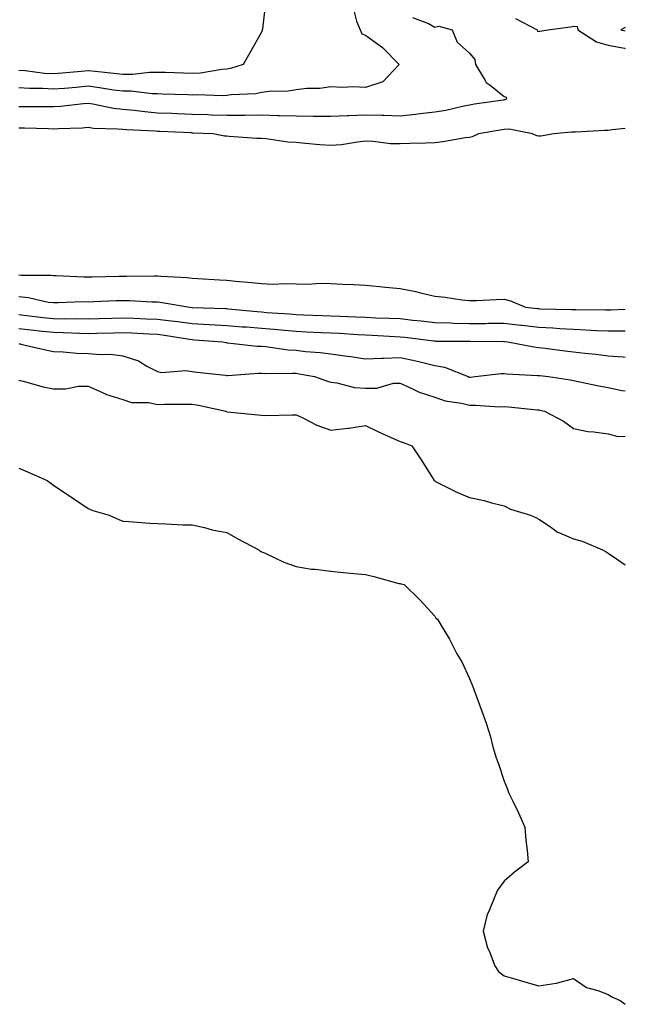
# Model space of a CAD drawing. Units: inches. Extents: x 965843 to 968483, y 7260938 to 7263578.
# Drawn here: x 968308 to 968483, y 7261851 to 7262135 of the extents above; entities that cross this region are included whole.
import ezdxf

# ---------------------------------------------------------------- set-up
doc = ezdxf.new("R2010")
doc.units = ezdxf.units.IN
doc.header["$MEASUREMENT"] = 0
doc.layers.add('Contour_96587260', color=7, linetype='Continuous', true_color=0x1d2e16)

msp = doc.modelspace()

# ---------------------------------------------------------------- linework, layer by layer
at = {"layer": 'Contour_96587260'}
for points in [[(968379.31, 7262140.66, 3109), (968378.33, 7262132.2, 3109), (968378.27, 7262131.92, 3109), (968378.26, 7262131.71, 3109), (968378.05, 7262131.3, 3109), (968374.66, 7262125.31, 3109), (968372.73, 7262121.92, 3109), (968369.15, 7262120.82, 3109), (968368.05, 7262120.64, 3109), (968366.66, 7262120.53, 3109), (968360.48, 7262119.49, 3109), (968358.05, 7262119.34, 3109), (968355.56, 7262119.43, 3109), (968350.37, 7262119.6, 3109), (968348.05, 7262119.67, 3109), (968345.8, 7262119.67, 3109), (968340.93, 7262119.04, 3109), (968338.05, 7262119.03, 3109), (968335.5, 7262119.37, 3109), (968330.09, 7262119.88, 3109), (968328.05, 7262120.13, 3109), (968326.09, 7262119.96, 3109), (968320.54, 7262119.43, 3109), (968318.05, 7262119.21, 3109), (968315.49, 7262119.36, 3109), (968309.88, 7262120.09, 3109), (968308.05, 7262120.22, 3109)], [(968404.46, 7262138.33, 3110), (968405.5, 7262134.47, 3110), (968406.53, 7262131.92, 3110), (968406.97, 7262130.84, 3110), (968408.05, 7262130.4, 3110), (968412.94, 7262126.81, 3110), (968417.75, 7262121.92, 3110), (968413.02, 7262116.95, 3110), (968408.05, 7262115.3, 3110), (968404.5, 7262115.47, 3110), (968401.43, 7262115.3, 3110), (968398.05, 7262115.5, 3110), (968394.9, 7262115.07, 3110), (968391.13, 7262115, 3110), (968388.05, 7262114.65, 3110), (968385.76, 7262114.21, 3110), (968380.31, 7262114.18, 3110), (968378.05, 7262113.85, 3110), (968376.44, 7262113.53, 3110), (968369.32, 7262113.19, 3110), (968368.05, 7262112.98, 3110), (968367.05, 7262112.92, 3110), (968359.33, 7262113.2, 3110), (968358.05, 7262113.12, 3110), (968356.8, 7262113.17, 3110), (968349.55, 7262113.42, 3110), (968348.05, 7262113.47, 3110), (968346.51, 7262113.46, 3110), (968340.37, 7262114.24, 3110), (968338.05, 7262114.23, 3110), (968335.38, 7262114.59, 3110), (968331.37, 7262115.24, 3110), (968328.05, 7262115.65, 3110), (968324.62, 7262115.35, 3110), (968321.2, 7262115.07, 3110), (968318.05, 7262114.8, 3110), (968314.98, 7262114.99, 3110), (968311.11, 7262114.98, 3110), (968308.05, 7262115.18, 3110)], [(968421.61, 7262135.48, 3111), (968426.24, 7262133.73, 3111), (968428.05, 7262132.73, 3111), (968429.18, 7262133.05, 3111), (968433.04, 7262131.92, 3111), (968434.5, 7262128.37, 3111), (968438.05, 7262125.18, 3111), (968439.56, 7262123.43, 3111), (968439.76, 7262121.92, 3111), (968442.62, 7262117.35, 3111), (968442.9, 7262116.77, 3111), (968444.01, 7262115.96, 3111), (968448.05, 7262112.69, 3111), (968448.67, 7262112.55, 3111), (968448.7, 7262111.92, 3111), (968448.25, 7262111.72, 3111), (968448.05, 7262111.71, 3111), (968447.8, 7262111.67, 3111), (968439.48, 7262110.49, 3111), (968438.05, 7262110.26, 3111), (968436.01, 7262109.88, 3111), (968431.28, 7262108.69, 3111), (968428.05, 7262108.18, 3111), (968423.86, 7262107.73, 3111), (968422.48, 7262107.49, 3111), (968418.05, 7262107.09, 3111), (968413.35, 7262107.22, 3111), (968412.75, 7262107.22, 3111), (968408.05, 7262107.35, 3111), (968403.26, 7262107.13, 3111), (968402.84, 7262107.13, 3111), (968398.05, 7262106.9, 3111), (968393.11, 7262106.98, 3111), (968392.99, 7262106.98, 3111), (968388.05, 7262107.05, 3111), (968383.3, 7262107.17, 3111), (968382.8, 7262107.17, 3111), (968378.05, 7262107.29, 3111), (968373.39, 7262107.26, 3111), (968372.73, 7262107.24, 3111), (968368.05, 7262107.21, 3111), (968363.51, 7262107.38, 3111), (968362.56, 7262107.41, 3111), (968358.05, 7262107.57, 3111), (968353.86, 7262107.73, 3111), (968352.19, 7262107.78, 3111), (968348.05, 7262107.93, 3111), (968344.38, 7262108.25, 3111), (968341.33, 7262108.64, 3111), (968338.05, 7262108.94, 3111), (968335.37, 7262109.24, 3111), (968329.42, 7262110.55, 3111), (968328.05, 7262110.74, 3111), (968326.77, 7262110.64, 3111), (968320.12, 7262109.85, 3111), (968318.05, 7262109.7, 3111), (968315.87, 7262109.74, 3111), (968310.25, 7262109.72, 3111), (968308.05, 7262109.76, 3111)], [(968451.3, 7262135.17, 3112), (968457.55, 7262131.92, 3112), (968457.72, 7262131.59, 3112), (968458.05, 7262131.49, 3112), (968458.39, 7262131.58, 3112), (968460.69, 7262131.92, 3112), (968467.2, 7262132.77, 3112), (968468.05, 7262133.04, 3112), (968469.07, 7262132.94, 3112), (968469.26, 7262131.92, 3112), (968474.65, 7262128.52, 3112), (968478.05, 7262127.49, 3112), (968482.76, 7262126.63, 3112), (968483, 7262126.59, 3112)], [(968483, 7262132.63, 3113), (968481.67, 7262131.92, 3113), (968483, 7262131.64, 3113)], [(968483, 7262103.48, 3112), (968479.24, 7262103.11, 3112), (968478.05, 7262102.95, 3112), (968477.09, 7262102.88, 3112), (968468.6, 7262102.47, 3112), (968468.05, 7262102.43, 3112), (968467.5, 7262102.47, 3112), (968462.4, 7262101.92, 3112), (968458.67, 7262101.3, 3112), (968458.05, 7262101.28, 3112), (968457.51, 7262101.38, 3112), (968456.2, 7262101.92, 3112), (968449.47, 7262103.34, 3112), (968448.05, 7262103.22, 3112), (968446.93, 7262103.04, 3112), (968440.69, 7262101.92, 3112), (968438.86, 7262101.11, 3112), (968438.05, 7262100.93, 3112), (968436.94, 7262100.81, 3112), (968430.36, 7262099.61, 3112), (968428.05, 7262099.38, 3112), (968425.42, 7262099.29, 3112), (968420.84, 7262099.13, 3112), (968418.05, 7262099.03, 3112), (968415.24, 7262099.11, 3112), (968410.25, 7262099.72, 3112), (968408.05, 7262099.79, 3112), (968405.72, 7262099.59, 3112), (968401.18, 7262098.79, 3112), (968398.05, 7262098.56, 3112), (968394.92, 7262098.8, 3112), (968390.78, 7262099.19, 3112), (968388.05, 7262099.4, 3112), (968385.64, 7262099.51, 3112), (968379.45, 7262100.52, 3112), (968378.05, 7262100.6, 3112), (968376.76, 7262100.63, 3112), (968368.75, 7262101.22, 3112), (968368.05, 7262101.23, 3112), (968367.42, 7262101.29, 3112), (968364.14, 7262101.92, 3112), (968358.3, 7262102.17, 3112), (968358.05, 7262102.18, 3112), (968357.78, 7262102.19, 3112), (968348.71, 7262102.58, 3112), (968348.05, 7262102.6, 3112), (968347.3, 7262102.67, 3112), (968339.2, 7262103.07, 3112), (968338.05, 7262103.18, 3112), (968336.63, 7262103.34, 3112), (968329.64, 7262103.51, 3112), (968328.05, 7262103.73, 3112), (968326.37, 7262103.6, 3112), (968319.55, 7262103.42, 3112), (968318.05, 7262103.32, 3112), (968316.62, 7262103.35, 3112), (968309.73, 7262103.6, 3112), (968308.05, 7262103.62, 3112)], [(968308.05, 7262061.24, 3112), (968308.81, 7262061.16, 3112), (968317.32, 7262061.19, 3112), (968318.05, 7262061.09, 3112), (968318.88, 7262061.09, 3112), (968326.82, 7262060.69, 3112), (968328.05, 7262060.68, 3112), (968329.25, 7262060.72, 3112), (968337.01, 7262060.88, 3112), (968338.05, 7262060.91, 3112), (968339.09, 7262060.88, 3112), (968347.1, 7262060.97, 3112), (968348.05, 7262060.95, 3112), (968349.12, 7262060.85, 3112), (968356.64, 7262060.51, 3112), (968358.05, 7262060.35, 3112), (968359.73, 7262060.24, 3112), (968365.98, 7262059.85, 3112), (968368.05, 7262059.72, 3112), (968370.55, 7262059.42, 3112), (968375.24, 7262059.11, 3112), (968378.05, 7262058.73, 3112), (968381.38, 7262058.59, 3112), (968384.93, 7262058.8, 3112), (968388.05, 7262058.65, 3112), (968391.36, 7262058.61, 3112), (968394.96, 7262058.83, 3112), (968398.05, 7262058.79, 3112), (968401.39, 7262058.58, 3112), (968404.64, 7262058.51, 3112), (968408.05, 7262058.28, 3112), (968412.07, 7262057.9, 3112), (968413.83, 7262057.7, 3112), (968418.05, 7262057.31, 3112), (968422.61, 7262056.48, 3112), (968423.88, 7262056.09, 3112), (968428.05, 7262055.14, 3112), (968431, 7262054.87, 3112), (968435.86, 7262054.11, 3112), (968438.05, 7262053.88, 3112), (968440.04, 7262053.91, 3112), (968445.76, 7262054.21, 3112), (968448.05, 7262054.24, 3112), (968449.92, 7262053.8, 3112), (968454.21, 7262051.92, 3112), (968457.69, 7262051.56, 3112), (968458.05, 7262051.52, 3112), (968458.47, 7262051.5, 3112), (968467.44, 7262051.31, 3112), (968468.05, 7262051.28, 3112), (968468.71, 7262051.26, 3112), (968477.32, 7262051.19, 3112), (968478.05, 7262051.16, 3112), (968478.8, 7262051.17, 3112), (968483, 7262051.39, 3112)], [(968308.05, 7262054.98, 3111), (968310.83, 7262054.7, 3111), (968316.54, 7262053.43, 3111), (968318.05, 7262053.25, 3111), (968319.38, 7262053.25, 3111), (968326.43, 7262053.54, 3111), (968328.05, 7262053.53, 3111), (968329.72, 7262053.59, 3111), (968336.13, 7262053.84, 3111), (968338.05, 7262053.9, 3111), (968339.99, 7262053.86, 3111), (968346.48, 7262053.49, 3111), (968348.05, 7262053.46, 3111), (968349.45, 7262053.32, 3111), (968357.36, 7262051.92, 3111), (968357.99, 7262051.86, 3111), (968358.05, 7262051.85, 3111), (968358.13, 7262051.84, 3111), (968367.69, 7262051.56, 3111), (968368.05, 7262051.54, 3111), (968368.47, 7262051.5, 3111), (968376.8, 7262050.67, 3111), (968378.05, 7262050.57, 3111), (968379.51, 7262050.46, 3111), (968386.14, 7262050.01, 3111), (968388.05, 7262049.85, 3111), (968390.22, 7262049.75, 3111), (968395.69, 7262049.56, 3111), (968398.05, 7262049.46, 3111), (968400.64, 7262049.33, 3111), (968405.29, 7262049.16, 3111), (968408.05, 7262049.02, 3111), (968411.09, 7262048.88, 3111), (968414.91, 7262048.78, 3111), (968418.05, 7262048.64, 3111), (968421.75, 7262048.22, 3111), (968424.11, 7262047.98, 3111), (968428.05, 7262047.54, 3111), (968432.55, 7262047.42, 3111), (968433.51, 7262047.38, 3111), (968438.05, 7262047.27, 3111), (968442.69, 7262047.28, 3111), (968443.42, 7262047.29, 3111), (968448.05, 7262047.3, 3111), (968452.89, 7262046.76, 3111), (968453.25, 7262046.72, 3111), (968458.05, 7262046.19, 3111), (968462.11, 7262045.98, 3111), (968464.16, 7262045.81, 3111), (968468.05, 7262045.58, 3111), (968471.59, 7262045.46, 3111), (968474.72, 7262045.25, 3111), (968478.05, 7262045.11, 3111), (968481.29, 7262045.16, 3111), (968483, 7262045.12, 3111)], [(968308.05, 7262049.84, 3110), (968310.39, 7262049.58, 3110), (968315.11, 7262048.98, 3110), (968318.05, 7262048.66, 3110), (968321.37, 7262048.6, 3110), (968324.81, 7262048.68, 3110), (968328.05, 7262048.63, 3110), (968331.26, 7262048.71, 3110), (968334.92, 7262048.8, 3110), (968338.05, 7262048.86, 3110), (968341.23, 7262048.74, 3110), (968344.75, 7262048.62, 3110), (968348.05, 7262048.49, 3110), (968351.99, 7262047.98, 3110), (968353.92, 7262047.79, 3110), (968358.05, 7262047.23, 3110), (968363.01, 7262046.96, 3110), (968363.09, 7262046.96, 3110), (968368.05, 7262046.68, 3110), (968372.44, 7262046.31, 3110), (968373.74, 7262046.23, 3110), (968378.05, 7262045.88, 3110), (968381.71, 7262045.58, 3110), (968384.68, 7262045.29, 3110), (968388.05, 7262045, 3110), (968391.01, 7262044.88, 3110), (968395.3, 7262044.67, 3110), (968398.05, 7262044.56, 3110), (968400.57, 7262044.44, 3110), (968405.87, 7262044.1, 3110), (968408.05, 7262043.98, 3110), (968410.02, 7262043.89, 3110), (968416.49, 7262043.48, 3110), (968418.05, 7262043.41, 3110), (968419.4, 7262043.27, 3110), (968427.73, 7262042.24, 3110), (968428.05, 7262042.2, 3110), (968428.32, 7262042.19, 3110), (968437.83, 7262042.14, 3110), (968438.05, 7262042.13, 3110), (968438.27, 7262042.14, 3110), (968447.92, 7262042.05, 3110), (968448.05, 7262042.05, 3110), (968448.16, 7262042.03, 3110), (968449.11, 7262041.92, 3110), (968456.6, 7262040.47, 3110), (968458.05, 7262040.32, 3110), (968459.88, 7262040.09, 3110), (968465.51, 7262039.38, 3110), (968468.05, 7262039.09, 3110), (968471.28, 7262038.69, 3110), (968474.51, 7262038.38, 3110), (968478.05, 7262037.91, 3110), (968482.39, 7262037.58, 3110), (968483, 7262037.56, 3110)], [(968308.05, 7262045.79, 3109), (968311.53, 7262045.4, 3109), (968314.9, 7262045.07, 3109), (968318.05, 7262044.72, 3109), (968320.81, 7262044.68, 3109), (968325.56, 7262044.41, 3109), (968328.05, 7262044.37, 3109), (968330.56, 7262044.43, 3109), (968335.42, 7262044.55, 3109), (968338.05, 7262044.61, 3109), (968340.64, 7262044.51, 3109), (968345.71, 7262044.26, 3109), (968348.05, 7262044.18, 3109), (968350.04, 7262043.91, 3109), (968357.25, 7262042.72, 3109), (968358.05, 7262042.6, 3109), (968358.7, 7262042.57, 3109), (968366.79, 7262041.92, 3109), (968367.87, 7262041.74, 3109), (968368.05, 7262041.71, 3109), (968368.26, 7262041.71, 3109), (968376.86, 7262040.73, 3109), (968378.05, 7262040.71, 3109), (968379.36, 7262040.61, 3109), (968385.77, 7262039.64, 3109), (968388.05, 7262039.5, 3109), (968390.8, 7262039.17, 3109), (968395.01, 7262038.88, 3109), (968398.05, 7262038.46, 3109), (968402.1, 7262037.87, 3109), (968403.82, 7262037.69, 3109), (968408.05, 7262037, 3109), (968412.69, 7262037.28, 3109), (968413.35, 7262037.22, 3109), (968418.05, 7262037.44, 3109), (968422.62, 7262036.49, 3109), (968423.81, 7262036.16, 3109), (968428.05, 7262035.16, 3109), (968430.81, 7262034.68, 3109), (968437.64, 7262031.92, 3109), (968437.92, 7262031.79, 3109), (968438.05, 7262031.76, 3109), (968438.21, 7262031.76, 3109), (968439.74, 7262031.92, 3109), (968447.19, 7262032.78, 3109), (968448.05, 7262032.82, 3109), (968448.84, 7262032.71, 3109), (968457.7, 7262032.27, 3109), (968458.05, 7262032.23, 3109), (968458.33, 7262032.2, 3109), (968460.83, 7262031.92, 3109), (968467.12, 7262030.99, 3109), (968468.05, 7262030.81, 3109), (968469.43, 7262030.54, 3109), (968475.4, 7262029.27, 3109), (968478.05, 7262028.8, 3109), (968482.04, 7262027.93, 3109), (968483, 7262027.78, 3109)], [(968308.05, 7262041.44, 3108), (968308.67, 7262041.3, 3108), (968315.75, 7262039.62, 3108), (968318.05, 7262039.14, 3108), (968320.86, 7262039.11, 3108), (968324.77, 7262038.64, 3108), (968328.05, 7262038.62, 3108), (968331.72, 7262038.25, 3108), (968334.51, 7262038.38, 3108), (968338.05, 7262037.88, 3108), (968342.59, 7262036.46, 3108), (968345.03, 7262034.94, 3108), (968348.05, 7262033.41, 3108), (968349.22, 7262033.09, 3108), (968356.27, 7262033.7, 3108), (968358.05, 7262033.42, 3108), (968359.37, 7262033.24, 3108), (968367.64, 7262032.33, 3108), (968368.05, 7262032.28, 3108), (968368.4, 7262032.27, 3108), (968377.08, 7262032.89, 3108), (968378.05, 7262032.87, 3108), (968378.94, 7262032.81, 3108), (968387.04, 7262032.93, 3108), (968388.05, 7262032.87, 3108), (968388.89, 7262032.76, 3108), (968393.34, 7262031.92, 3108), (968396.86, 7262030.73, 3108), (968398.05, 7262030.31, 3108), (968399.81, 7262030.16, 3108), (968404.92, 7262028.79, 3108), (968408.05, 7262028.62, 3108), (968411.35, 7262028.62, 3108), (968416.17, 7262030.05, 3108), (968418.05, 7262030.05, 3108), (968421.44, 7262028.53, 3108), (968423.53, 7262027.4, 3108), (968428.05, 7262025.97, 3108), (968431.07, 7262024.94, 3108), (968435.71, 7262024.26, 3108), (968438.05, 7262023.67, 3108), (968439.83, 7262023.7, 3108), (968446.73, 7262023.24, 3108), (968448.05, 7262023.26, 3108), (968449.3, 7262023.17, 3108), (968457.62, 7262022.35, 3108), (968458.05, 7262022.32, 3108), (968458.38, 7262022.25, 3108), (968459.74, 7262021.92, 3108), (968465.18, 7262019.05, 3108), (968468.05, 7262016.97, 3108), (968472.22, 7262016.09, 3108), (968473.95, 7262016.02, 3108), (968478.05, 7262015.37, 3108), (968480.81, 7262014.68, 3108), (968483, 7262014.76, 3108)], [(968308.05, 7262030.91, 3107), (968309.36, 7262030.61, 3107), (968315.11, 7262028.98, 3107), (968318.05, 7262028.38, 3107), (968321.57, 7262028.4, 3107), (968325.27, 7262029.14, 3107), (968328.05, 7262029.17, 3107), (968333.04, 7262026.91, 3107), (968333.07, 7262026.9, 3107), (968338.05, 7262025.28, 3107), (968340.57, 7262024.44, 3107), (968345.56, 7262024.41, 3107), (968348.05, 7262023.9, 3107), (968350.09, 7262023.96, 3107), (968356.02, 7262023.95, 3107), (968358.05, 7262024.01, 3107), (968359.86, 7262023.73, 3107), (968367.73, 7262021.92, 3107), (968367.95, 7262021.82, 3107), (968368.05, 7262021.79, 3107), (968368.2, 7262021.77, 3107), (968377.05, 7262020.92, 3107), (968378.05, 7262020.78, 3107), (968379.22, 7262020.75, 3107), (968387.01, 7262020.88, 3107), (968388.05, 7262020.86, 3107), (968389.98, 7262019.99, 3107), (968394.02, 7262017.89, 3107), (968398.05, 7262016.47, 3107), (968402.95, 7262017.02, 3107), (968403.22, 7262017.09, 3107), (968408.05, 7262017.78, 3107), (968411.98, 7262015.85, 3107), (968415.69, 7262014.28, 3107), (968418.05, 7262013.23, 3107), (968419.03, 7262012.9, 3107), (968421.41, 7262011.92, 3107), (968424.09, 7262007.96, 3107), (968427.57, 7262002.4, 3107), (968427.87, 7262001.92, 3107), (968427.98, 7262001.85, 3107), (968428.05, 7262001.81, 3107), (968428.26, 7262001.71, 3107), (968434.62, 7261998.49, 3107), (968438.05, 7261997.06, 3107), (968442.27, 7261996.14, 3107), (968444.43, 7261995.54, 3107), (968448.05, 7261994.67, 3107), (968449.84, 7261993.71, 3107), (968455.61, 7261991.92, 3107), (968457.35, 7261991.22, 3107), (968458.05, 7261990.77, 3107), (968461.38, 7261988.59, 3107), (968463.31, 7261987.18, 3107), (968468.05, 7261985.17, 3107), (968470.6, 7261984.47, 3107), (968476.43, 7261981.92, 3107), (968477.46, 7261981.33, 3107), (968478.05, 7261980.99, 3107), (968480.79, 7261979.18, 3107), (968483, 7261977.61, 3107)], [(968308.05, 7262005.5, 3106), (968310.57, 7262004.44, 3106), (968316.21, 7262001.92, 3106), (968317.3, 7262001.17, 3106), (968318.05, 7262000.64, 3106), (968321.93, 7261998.04, 3106), (968323.27, 7261997.14, 3106), (968328.05, 7261993.88, 3106), (968329.4, 7261993.27, 3106), (968334.08, 7261991.92, 3106), (968336.87, 7261990.74, 3106), (968338.05, 7261990.27, 3106), (968339.84, 7261990.13, 3106), (968345.81, 7261989.68, 3106), (968348.05, 7261989.52, 3106), (968350.47, 7261989.5, 3106), (968355.33, 7261989.2, 3106), (968358.05, 7261989.17, 3106), (968361.58, 7261988.39, 3106), (968363.81, 7261987.68, 3106), (968368.05, 7261986.97, 3106), (968371.26, 7261985.13, 3106), (968377.25, 7261981.92, 3106), (968377.72, 7261981.59, 3106), (968378.05, 7261981.42, 3106), (968378.9, 7261981.07, 3106), (968384.51, 7261978.38, 3106), (968388.05, 7261977.19, 3106), (968392.52, 7261976.39, 3106), (968393.56, 7261976.41, 3106), (968398.05, 7261975.83, 3106), (968401.59, 7261975.46, 3106), (968404.83, 7261975.14, 3106), (968408.05, 7261974.8, 3106), (968410.43, 7261974.3, 3106), (968417.68, 7261972.29, 3106), (968418.05, 7261972.2, 3106), (968418.26, 7261972.13, 3106), (968419.17, 7261971.92, 3106), (968423.7, 7261967.57, 3106), (968428.05, 7261962.86, 3106), (968428.39, 7261962.26, 3106), (968428.79, 7261961.92, 3106), (968429.85, 7261960.12, 3106), (968432.3, 7261956.17, 3106), (968434.42, 7261951.92, 3106), (968435.82, 7261949.69, 3106), (968438.05, 7261944.8, 3106), (968438.88, 7261942.75, 3106), (968439.19, 7261941.92, 3106), (968439.85, 7261940.12, 3106), (968441.58, 7261935.45, 3106), (968442.83, 7261931.92, 3106), (968444.12, 7261927.99, 3106), (968444.81, 7261925.16, 3106), (968445.74, 7261921.92, 3106), (968446.4, 7261920.27, 3106), (968448.05, 7261915.21, 3106), (968449.05, 7261912.92, 3106), (968449.34, 7261911.92, 3106), (968450.52, 7261909.45, 3106), (968452.24, 7261906.11, 3106), (968453.99, 7261901.92, 3106), (968454.31, 7261898.18, 3106), (968454.66, 7261895.31, 3106), (968454.97, 7261891.92, 3106), (968451.03, 7261888.94, 3106), (968448.05, 7261886.41, 3106), (968446.16, 7261883.81, 3106), (968445.34, 7261881.92, 3106), (968443.56, 7261877.43, 3106), (968443.2, 7261876.77, 3106), (968442.02, 7261871.92, 3106), (968443.29, 7261867.16, 3106), (968443.72, 7261866.25, 3106), (968445.34, 7261861.92, 3106), (968446.47, 7261860.34, 3106), (968448.05, 7261859.03, 3106), (968452.05, 7261857.92, 3106), (968453.62, 7261857.49, 3106), (968458.05, 7261856.24, 3106), (968463.03, 7261856.94, 3106), (968463.11, 7261856.98, 3106), (968468.05, 7261858.27, 3106), (968471.82, 7261855.69, 3106), (968475.12, 7261854.85, 3106), (968478.05, 7261853.66, 3106), (968479.13, 7261853, 3106), (968481.53, 7261851.92, 3106), (968483, 7261850.86, 3106)]]:
    msp.add_polyline3d(points, dxfattribs=at)

doc.saveas('drawing.dxf')
